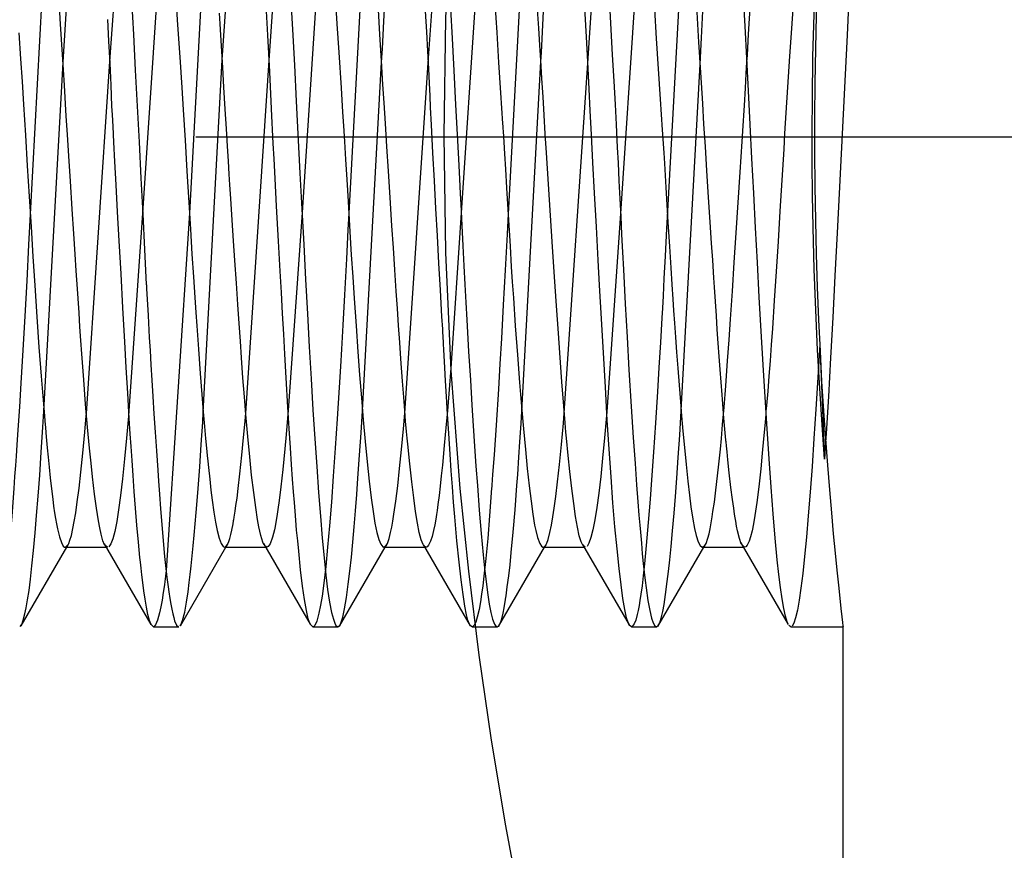
# Paper-space layout 'Blatt1' of a CAD drawing. Units: millimetres. Extents: x 0 to 300, y 0 to 424.
# Drawn here: x 161 to 166, y 295 to 299 of the extents above; entities that cross this region are included whole.
import ezdxf
from ezdxf.enums import TextEntityAlignment as Align

# ---------------------------------------------------------------- set-up
doc = ezdxf.new("R2010")
doc.units = ezdxf.units.MM
doc.linetypes.add('CENTER', pattern=[10, 6.25, -1.25, 1.25, -1.25])
doc.linetypes.add('HIDDEN', pattern=[10, 6.667, -3.333])
doc.layers.add('LAYER0', color=7, linetype='Continuous')
doc.styles.add('VISI1-courier new', font='txt')
doc.dimstyles.new('VisiStyle', dxfattribs={"dimtxt": 4, "dimasz": 0, "dimexe": 3, "dimexo": 0, "dimgap": 1.5, "dimtad": 1, "dimdsep": 46, "dimtxsty": 'VISI1-courier new', "dimsah": 1, "dimcen": 0, "dimclrt": 7, "dimadec": 3, "dimazin": 2, "dimtfac": 0.8, "dimtmove": 0, "dimatfit": 3, "dimfxl": 1, "dimtolj": 1, "dimtzin": 4, "dimarcsym": 0})

# ---------------------------------------------------------------- blocks, each defined once
blk = doc.blocks.new('Plotview 2')
at = {"layer": 'LAYER0', "color": 2, "linetype": 'HIDDEN'}
for p, q in [((160.8604, 299.275), (160.9785, 301.066)), ((161.66, 299.288), (161.7779, 301.0732)), ((160.791, 300.2722), (160.696, 298.5117)), ((161.096, 299.2788), (161.165, 300.2723)), ((161.378, 300.2874), (161.2602, 298.5167)), ((161.5912, 300.269), (161.4952, 298.5168)), ((161.8957, 299.2841), (161.9651, 300.2769)), ((162.1782, 300.2888), (162.0607, 298.5206)), ((162.3908, 300.273), (162.2954, 298.5171)), ((162.6949, 299.2729), (162.7646, 300.2703)), ((162.9777, 300.2838), (162.8605, 298.5183)), ((163.1907, 300.2744), (163.0954, 298.5139)), ((163.4957, 299.2699), (163.5646, 300.2686)), ((163.7782, 300.2899), (163.6603, 298.5158)), ((163.9912, 300.2761), (163.8957, 298.5271)), ((160.7649, 297.5219), (160.8604, 299.275)), ((160.978, 297.5108), (161.096, 299.2788)), ((161.5651, 297.5173), (161.66, 299.288)), ((161.7781, 297.5112), (161.8957, 299.2841)), ((162.3645, 297.5259), (162.4606, 299.2749)), ((162.5776, 297.5126), (162.6949, 299.2729)), ((163.1647, 297.5227), (163.2606, 299.2787)), ((163.3779, 297.5113), (163.4957, 299.2699)), ((163.9649, 297.5245), (164.0599, 299.2648)), ((162.0607, 298.5206), (161.9909, 297.525)), ((161.2602, 298.5167), (161.191, 297.5235)), ((161.4952, 298.5168), (161.3778, 296.7218)), ((162.8605, 298.5183), (162.8081, 297.7373)), ((163.6603, 298.5158), (163.5913, 297.5191)), ((164.6604, 297.8561), (164.685, 297.2806)), ((162.8081, 297.7373), (162.7908, 297.5242)), ((164.6904, 297.3663), (164.685, 297.2806)), ((160.8727, 296.8381), (160.8875, 296.8533)), ((160.8789, 296.8381), (160.8881, 296.854)), ((161.0718, 296.8461), (161.0688, 296.8509)), ((161.0834, 296.8381), (161.0718, 296.8461)), ((161.0769, 296.8381), (161.0834, 296.8381)), ((161.6758, 296.8388), (161.6855, 296.8496)), ((161.6789, 296.8381), (161.6877, 296.8533)), ((161.8836, 296.8381), (161.8692, 296.8519)), ((161.877, 296.8381), (161.8836, 296.8381)), ((162.4724, 296.8381), (162.4851, 296.849)), ((162.4789, 296.8381), (162.4872, 296.8524)), ((162.6838, 296.8381), (162.6727, 296.8453)), ((163.0481, 296.4403), (163.2789, 296.8381)), ((163.2724, 296.8381), (163.4834, 296.8381)), ((163.2757, 296.8388), (163.2847, 296.8479)), ((163.2789, 296.8381), (163.2863, 296.851)), ((163.469, 296.8517), (163.7033, 296.4477)), ((163.4834, 296.8381), (163.471, 296.8481)), ((163.8474, 296.4392), (164.0788, 296.8381)), ((164.0724, 296.8381), (164.0843, 296.8467)), ((164.0724, 296.8381), (164.2834, 296.8381)), ((164.0788, 296.8381), (164.0856, 296.8497)), ((164.2649, 296.8595), (164.5019, 296.4504)), ((164.2835, 296.8381), (164.2669, 296.8556)), ((163.0414, 296.4381), (163.0512, 296.4456)), ((163.7148, 296.4381), (163.7043, 296.4466)), ((163.841, 296.4381), (163.8501, 296.4445)), ((164.5152, 296.4381), (164.5053, 296.4456)), ((162.915, 296.4381), (163.0414, 296.4381)), ((163.7149, 296.4381), (163.841, 296.4381)), ((164.5152, 296.4381), (164.7804, 296.4381)), ((164.7779, 289.8956), (164.7779, 296.4387))]:
    blk.add_line(p, q, dxfattribs=at)
at = {"layer": 'LAYER0', "color": 100, "linetype": 'CENTER'}
blk.add_line((197.7779, 298.8981), (146.7779, 298.8981), dxfattribs=at)
at = {"layer": 'LAYER0', "color": 4, "linetype": 'Continuous'}
for p, q in [((160.6501, 296.4438), (160.8789, 296.8381)), ((160.8723, 296.8381), (161.0769, 296.8381)), ((161.0673, 296.8547), (161.3022, 296.4497)), ((161.4497, 296.443), (161.6789, 296.8381)), ((161.6723, 296.8381), (161.877, 296.8381)), ((161.8665, 296.8562), (162.1016, 296.4512)), ((162.2491, 296.4419), (162.4789, 296.8381)), ((162.4724, 296.8381), (162.6834, 296.8381)), ((162.6709, 296.8488), (162.9057, 296.444)), ((160.6457, 296.4405), (160.652, 296.4489)), ((161.3143, 296.4381), (161.3024, 296.4493)), ((161.4493, 296.443), (161.4529, 296.4485)), ((162.115, 296.4381), (162.1021, 296.4512)), ((162.2412, 296.4381), (162.2516, 296.4472)), ((162.9149, 296.4381), (162.9062, 296.4438)), ((161.3143, 296.4381), (161.4415, 296.4381)), ((162.1145, 296.4381), (162.2412, 296.4381))]:
    blk.add_line(p, q, dxfattribs=at)
at = {"layer": 'LAYER0', "color": 4, "linetype": 'Continuous', "flags": 128}
for points in [[(163.0841, 302.37), (162.9911, 301.8013), (162.915, 301.2388), (162.8558, 300.6859), (162.8098, 300.0912), (162.7821, 299.4974), (162.7727, 298.9072), (162.7815, 298.3188), (162.8084, 297.7269), (162.8536, 297.1341), (162.8962, 296.7177), (162.9484, 296.2954), (163.0104, 295.8685), (163.0819, 295.4387), (163.1614, 295.0162)], [(161.3024, 296.4493), (161.2944, 296.4696), (161.2864, 296.5003), (161.279, 296.5372), (161.2723, 296.5776), (161.2664, 296.6193), (161.2611, 296.6603), (161.2565, 296.6989), (161.2527, 296.7337), (161.2495, 296.7634), (161.247, 296.7872), (161.2395, 296.8636), (161.2318, 296.949), (161.2247, 297.0343), (161.2181, 297.1178), (161.2122, 297.198), (161.2069, 297.2737), (161.2022, 297.344), (161.1981, 297.4078), (161.1933, 297.4846), (161.1857, 297.6119), (161.1783, 297.7405), (161.1709, 297.8697), (161.1613, 298.0415), (161.1518, 298.2113), (161.1426, 298.3778), (161.1346, 298.5231), (161.1271, 298.6593), (161.1208, 298.7765), (161.1156, 298.8742), (161.1115, 298.9522), (161.1085, 299.0105), (161.1063, 299.0543), (161.1016, 299.1592), (161.0964, 299.2705), (161.0909, 299.381), (161.0853, 299.4906)], [(161.2046, 299.5906), (161.214, 299.4146), (161.2234, 299.2358), (161.2328, 299.0552), (161.2421, 298.8736), (161.2513, 298.6923), (161.2605, 298.512), (161.2696, 298.3338), (161.2787, 298.1587), (161.2788, 298.1586), (161.2788, 298.1584), (161.2788, 298.1582), (161.2788, 298.1576), (161.2789, 298.1562), (161.2791, 298.1517), (161.2799, 298.137), (161.2828, 298.0848), (161.2874, 298.0028), (161.2938, 297.8922), (161.2976, 297.8269), (161.3018, 297.7554), (161.3065, 297.678), (161.3116, 297.5953), (161.3171, 297.5079), (161.323, 297.4166), (161.3294, 297.3222), (161.3362, 297.2256), (161.3403, 297.1696), (161.345, 297.1045), (161.3505, 297.0316), (161.3568, 296.9526), (161.3638, 296.8696), (161.3708, 296.7923), (161.3769, 296.7319), (161.382, 296.6858), (161.3877, 296.6388), (161.3912, 296.6135), (161.3963, 296.5814), (161.4014, 296.5525), (161.4064, 296.5267), (161.4114, 296.5042), (161.4163, 296.4849), (161.4211, 296.469), (161.4307, 296.4469), (161.4401, 296.4382), (161.4415, 296.4381)], [(162.1021, 296.4512), (162.1017, 296.4522), (162.0924, 296.4792), (162.0829, 296.5202), (162.0734, 296.575), (162.0637, 296.6433), (162.0539, 296.7245), (162.0439, 296.8184), (162.0389, 296.8699), (162.0338, 296.9243), (162.0316, 296.9497), (162.0275, 296.9975), (162.0224, 297.0627), (162.0183, 297.1168), (162.0136, 297.1804), (162.0085, 297.254), (162.0028, 297.3384), (161.9967, 297.4344), (161.99, 297.5427), (161.9813, 297.6899), (161.9746, 297.8077), (161.9688, 297.9089), (161.963, 298.0124), (161.9571, 298.118), (161.9511, 298.2255), (161.9427, 298.3764), (161.933, 298.5525), (161.9255, 298.6907), (161.9201, 298.7897), (161.916, 298.8666), (161.9076, 299.0409), (161.8984, 299.2272), (161.8891, 299.4116), (161.8796, 299.5931)], [(162.0035, 299.6145), (162.0129, 299.439), (162.0223, 299.2606), (162.0317, 299.0802), (162.0505, 298.7175), (162.0599, 298.5371), (162.0692, 298.3587), (162.0786, 298.1832), (162.0879, 298.0117), (162.0972, 297.8449), (162.1065, 297.6839), (162.1158, 297.5294), (162.1251, 297.3825), (162.1344, 297.2437), (162.1437, 297.114), (162.1529, 296.994), (162.1621, 296.8844), (162.1714, 296.7857), (162.1806, 296.6985), (162.1895, 296.6261), (162.1991, 296.5628), (162.2092, 296.5103), (162.2181, 296.4762), (162.2254, 296.4562), (162.2311, 296.4457), (162.2366, 296.4398), (162.2381, 296.4389), (162.2385, 296.4388), (162.2386, 296.4387), (162.2386, 296.4387), (162.2399, 296.4383), (162.2412, 296.4381), (162.2412, 296.4381)], [(162.7683, 297.9147), (162.7672, 297.9333), (162.7633, 297.9983), (162.7556, 298.1305), (162.7479, 298.2653), (162.7404, 298.4021), (162.7329, 298.5405), (162.7256, 298.68), (162.7183, 298.8203), (162.7111, 298.9609), (162.7067, 299.0484), (162.7037, 299.1063), (162.7004, 299.1707), (162.6968, 299.2416), (162.6922, 299.3304), (162.6871, 299.4272), (162.6816, 299.5317)], [(160.6386, 299.4226), (160.6471, 299.2922), (160.6545, 299.1779), (160.6618, 299.0628), (160.6715, 298.9085), (160.681, 298.7542), (160.6905, 298.6007), (160.6999, 298.4489), (160.7091, 298.2995), (160.7183, 298.1536), (160.7285, 297.9951), (160.739, 297.843), (160.75, 297.6984), (160.7566, 297.617), (160.7635, 297.5388), (160.7671, 297.4991), (160.7693, 297.4725), (160.7722, 297.4382), (160.7762, 297.3929), (160.7812, 297.3377), (160.7856, 297.2908), (160.7906, 297.24), (160.7962, 297.1866), (160.8024, 297.1316), (160.8088, 297.0791), (160.8134, 297.0442), (160.8182, 297.0118), (160.8229, 296.9821), (160.8277, 296.9551), (160.8325, 296.9308), (160.8422, 296.8906), (160.8521, 296.8616), (160.862, 296.8441), (160.8681, 296.8391), (160.8727, 296.8381)], [(161.0688, 296.8509), (161.0607, 296.8703), (161.0518, 296.9037), (161.0456, 296.9355), (161.039, 296.9716), (161.029, 297.0343), (161.0192, 297.105), (161.0086, 297.1926), (161.0011, 297.2613), (160.9937, 297.3354), (160.9838, 297.4419), (160.9741, 297.557), (160.9645, 297.6798), (160.9598, 297.7439), (160.9551, 297.8096), (160.9504, 297.877), (160.9457, 297.9458), (160.941, 298.016), (160.9364, 298.0874), (160.9331, 298.1371), (160.9271, 298.2272), (160.9214, 298.3107), (160.9146, 298.4136), (160.9065, 298.5364), (160.8974, 298.6773), (160.8894, 298.8027), (160.8826, 298.9117), (160.8769, 299.004), (160.8674, 299.1601), (160.858, 299.3147), (160.8485, 299.4669), (160.839, 299.6158)], [(161.427, 299.5945), (161.4358, 299.4628), (161.4465, 299.3002), (161.4564, 299.1484), (161.4636, 299.0362), (161.4732, 298.8833), (161.4827, 298.7275), (161.4922, 298.5698), (161.5002, 298.4368), (161.508, 298.3108), (161.5153, 298.1962), (161.5221, 298.0928), (161.5271, 298.0179), (161.5318, 297.9499), (161.5403, 297.8328), (161.5495, 297.7108), (161.5577, 297.6062), (161.565, 297.5178), (161.5714, 297.4443), (161.5768, 297.3842), (161.5813, 297.3364), (161.5848, 297.2998), (161.5877, 297.271), (161.5908, 297.2394), (161.597, 297.18), (161.6033, 297.1249), (161.6096, 297.0744), (161.6179, 297.0152), (161.6263, 296.9642), (161.6348, 296.9216), (161.6445, 296.8837), (161.6543, 296.8571), (161.6642, 296.8419), (161.6717, 296.8381), (161.6725, 296.8381)], [(161.8692, 296.8519), (161.8639, 296.8639), (161.8538, 296.8974), (161.8445, 296.94), (161.8378, 296.9774), (161.8282, 297.0385), (161.8181, 297.1136), (161.8077, 297.2009), (161.7979, 297.2923), (161.7883, 297.3938), (161.7786, 297.5051), (161.7713, 297.5947), (161.7641, 297.6895), (161.7569, 297.7892), (161.751, 297.8736), (161.7448, 297.9618), (161.7382, 298.0587), (161.7311, 298.1644), (161.7235, 298.2791), (161.717, 298.3773), (161.7102, 298.4812), (161.703, 298.5907), (161.6986, 298.6598), (161.6952, 298.7129), (161.6912, 298.7774), (161.6865, 298.8535), (161.6812, 298.941), (161.6751, 299.0399), (161.6685, 299.1497), (161.6624, 299.2493), (161.6559, 299.3558), (161.6489, 299.4686), (161.6456, 299.5215)], [(162.2283, 299.5769), (162.2356, 299.468), (162.245, 299.3247), (162.2566, 299.1462), (162.2644, 299.0248), (162.2687, 298.9559), (162.2736, 298.8763), (162.2791, 298.7862), (162.2852, 298.6856), (162.2918, 298.5751), (162.301, 298.4238), (162.3081, 298.3081), (162.3153, 298.1962), (162.3224, 298.088), (162.3319, 297.95), (162.3413, 297.8197), (162.3501, 297.7041), (162.3592, 297.5896), (162.3685, 297.4777), (162.378, 297.3696), (162.3878, 297.2668), (162.3979, 297.171), (162.4079, 297.0856), (162.4173, 297.0173), (162.4268, 296.9596), (162.4365, 296.9128), (162.4463, 296.8771), (162.4562, 296.8529), (162.4663, 296.8402), (162.4701, 296.8384), (162.472, 296.8381), (162.4722, 296.8381), (162.4724, 296.8381)], [(162.6727, 296.8453), (162.6687, 296.852), (162.6591, 296.8761), (162.6496, 296.9119), (162.6402, 296.9592), (162.6308, 297.0178), (162.6216, 297.0872), (162.6121, 297.1669), (162.6021, 297.2565), (162.5917, 297.3556), (162.5887, 297.3856), (162.5856, 297.4198), (162.5811, 297.4715), (162.5766, 297.5255), (162.5714, 297.5924), (162.5653, 297.6731), (162.5572, 297.7841), (162.5514, 297.8674), (162.5455, 297.9521), (162.5397, 298.0377), (162.5339, 298.1241), (162.5266, 298.2328), (162.5194, 298.3419), (162.5121, 298.4532), (162.5028, 298.595), (162.4943, 298.7284), (162.4865, 298.8524), (162.4794, 298.9666), (162.473, 299.0706), (162.4673, 299.1641), (162.4602, 299.2828), (162.4521, 299.4151), (162.4443, 299.5386)], [(162.9062, 296.4438), (162.8999, 296.4552), (162.8939, 296.4719), (162.8871, 296.4985), (162.8784, 296.5428), (162.8693, 296.6011), (162.8596, 296.6745), (162.8495, 296.7639), (162.8388, 296.8701), (162.828, 296.9907), (162.8219, 297.0648), (162.816, 297.1421), (162.8102, 297.2223), (162.8046, 297.3053), (162.7979, 297.4091), (162.7919, 297.5076), (162.7866, 297.5963), (162.7821, 297.674), (162.7784, 297.7396), (162.7732, 297.8322), (162.7717, 297.8582), (162.7713, 297.8659), (162.771, 297.8702), (162.771, 297.8703), (162.771, 297.8705), (162.771, 297.871), (162.7709, 297.873), (162.7706, 297.877), (162.7701, 297.885), (162.7691, 297.901), (162.7683, 297.9147)]]:
    blk.add_lwpolyline(points, dxfattribs=at)
at = {"layer": 'LAYER0', "color": 2, "linetype": 'HIDDEN', "flags": 128}
for points in [[(164.9426, 301.3879), (164.9326, 301.3336), (164.9226, 301.2646), (164.9127, 301.1814), (164.9027, 301.0846), (164.8927, 300.9746), (164.8827, 300.8519), (164.8727, 300.717), (164.8617, 300.5552), (164.8508, 300.3808), (164.8398, 300.1952), (164.8288, 300), (164.8178, 299.7968), (164.8078, 299.6064), (164.7979, 299.4119), (164.7879, 299.2143), (164.7779, 299.0149), (164.7679, 298.8147), (164.7579, 298.6151), (164.748, 298.4172), (164.737, 298.2027), (164.726, 297.9932), (164.715, 297.7902), (164.704, 297.5953), (164.6931, 297.41), (164.6904, 297.3663)], [(162.4606, 299.2749), (162.4641, 299.3418), (162.4715, 299.481), (162.479, 299.6223), (162.4868, 299.7648), (162.4947, 299.9078), (162.5028, 300.0505), (162.5111, 300.1919), (162.5196, 300.3309), (162.5265, 300.4393), (162.5334, 300.5429), (162.5404, 300.6415), (162.5474, 300.7348), (162.5567, 300.8504), (162.5661, 300.9554), (162.5755, 301.0492), (162.585, 301.1313), (162.5946, 301.2012), (162.6041, 301.2587), (162.6137, 301.3033), (162.6234, 301.3348), (162.6331, 301.3531)], [(163.2606, 299.2787), (163.2629, 299.3233), (163.2718, 299.4972), (163.2798, 299.6521), (163.2871, 299.7882), (163.2936, 299.9059), (163.2993, 300.006), (163.3042, 300.0893), (163.3083, 300.1564), (163.3143, 300.2516), (163.3201, 300.3409), (163.3256, 300.4242), (163.331, 300.5018), (163.336, 300.5738), (163.3409, 300.6405), (163.3499, 300.7587), (163.3579, 300.8581), (163.365, 300.9407), (163.3712, 301.0076), (163.3777, 301.0705), (163.3844, 301.129), (163.3914, 301.1824), (163.4011, 301.2444), (163.4113, 301.2946), (163.4219, 301.3313), (163.4346, 301.3546), (163.4414, 301.3581), (163.4414, 301.3581)], [(163.7043, 296.4466), (163.6999, 296.4553), (163.6906, 296.4842), (163.6816, 296.526), (163.6725, 296.5803), (163.663, 296.6488), (163.6531, 296.732), (163.6428, 296.83), (163.6324, 296.9409), (163.6223, 297.0616), (163.6125, 297.1917), (163.603, 297.3302), (163.5938, 297.476), (163.584, 297.643), (163.5741, 297.8149), (163.5644, 297.9864), (163.555, 298.1558), (163.548, 298.2805), (163.5388, 298.4475), (163.5295, 298.6169), (163.5213, 298.7714), (163.514, 298.9104), (163.5076, 299.0332), (163.5021, 299.1397), (163.4953, 299.277), (163.4889, 299.4026), (163.4831, 299.5179), (163.4776, 299.6228), (163.4726, 299.7175), (163.468, 299.8021), (163.4639, 299.877), (163.4586, 299.9716), (163.4543, 300.0451), (163.4514, 300.0918), (163.4474, 300.1575), (163.4421, 300.2409), (163.4356, 300.3406), (163.4277, 300.4557), (163.4203, 300.5597), (163.4158, 300.6211), (163.4122, 300.6694), (163.4077, 300.7303), (163.404, 300.7864), (163.3989, 300.8564), (163.3936, 300.9224), (163.3881, 300.9841), (163.3824, 301.0415), (163.3725, 301.1271), (163.362, 301.1998), (163.3514, 301.2592), (163.3411, 301.3048), (163.3311, 301.3366), (163.3214, 301.3542), (163.3144, 301.3581)], [(163.4541, 301.3448), (163.4594, 301.3316), (163.4684, 301.2984), (163.4774, 301.2521), (163.4843, 301.2089), (163.4902, 301.1658), (163.4953, 301.1251), (163.5014, 301.0734), (163.5056, 301.0374), (163.5108, 300.9913), (163.5159, 300.9423), (163.5209, 300.8906), (163.5257, 300.8361), (163.5303, 300.7791), (163.5349, 300.7195), (163.5438, 300.5924), (163.5529, 300.4561), (163.562, 300.3113), (163.5712, 300.1588), (163.5805, 299.9994), (163.5899, 299.834), (163.5957, 299.7309), (163.6025, 299.61), (163.6103, 299.4708), (163.619, 299.3131), (163.6264, 299.1794), (163.6327, 299.0624), (163.6381, 298.9628), (163.6442, 298.8464), (163.648, 298.7698), (163.6523, 298.6793), (163.6567, 298.5891), (163.6611, 298.4994), (163.6656, 298.4102), (163.6701, 298.3216), (163.6746, 298.2338), (163.6838, 298.0611), (163.6932, 297.893), (163.7027, 297.7303), (163.7141, 297.5461), (163.7243, 297.3898), (163.7333, 297.2593), (163.741, 297.1523), (163.7476, 297.0664), (163.7529, 296.9995), (163.757, 296.9493), (163.7599, 296.9145), (163.7648, 296.858), (163.7696, 296.8055), (163.7744, 296.7569), (163.7792, 296.7122), (163.7839, 296.6712), (163.7887, 296.6339), (163.798, 296.57), (163.8072, 296.5198), (163.8163, 296.4824), (163.8246, 296.4581), (163.8333, 296.4426), (163.841, 296.4381)], [(164.5028, 296.4498), (164.4968, 296.4636), (164.4884, 296.492), (164.4801, 296.5303), (164.4719, 296.5782), (164.4637, 296.6352), (164.4556, 296.7008), (164.4476, 296.7745), (164.437, 296.8845), (164.4266, 297.0067), (164.4163, 297.1398), (164.4061, 297.2825), (164.3961, 297.4335), (164.3862, 297.5915), (164.3764, 297.7552), (164.3667, 297.9234), (164.3572, 298.0948), (164.3478, 298.2684), (164.3386, 298.4429), (164.3295, 298.6173), (164.3205, 298.7908), (164.3116, 298.9623), (164.3029, 299.131), (164.2943, 299.2962), (164.2859, 299.4571), (164.2775, 299.6132), (164.2677, 299.7934), (164.2581, 299.9649), (164.2487, 300.1272), (164.2394, 300.2797), (164.2304, 300.4221), (164.2215, 300.5539), (164.2128, 300.6751), (164.2043, 300.7856), (164.196, 300.8855), (164.1879, 300.9748), (164.1813, 301.0413), (164.1749, 301.1008), (164.167, 301.1647), (164.1614, 301.2041), (164.1554, 301.2411), (164.149, 301.2748), (164.1411, 301.3081), (164.1314, 301.3377), (164.1249, 301.3501), (164.12, 301.3558), (164.1166, 301.3577), (164.1147, 301.3581), (164.1146, 301.3581)], [(164.685, 297.2806), (164.6725, 297.4531), (164.6609, 297.636), (164.6503, 297.8294), (164.641, 298.03), (164.6335, 298.2353), (164.6278, 298.4453), (164.6249, 298.6069), (164.6232, 298.7684), (164.6228, 298.9299), (164.6237, 299.0912), (164.6268, 299.3041), (164.6321, 299.5147), (164.6393, 299.7231), (164.6481, 299.9243), (164.6584, 300.1175), (164.6698, 300.3026), (164.6791, 300.4365), (164.6886, 300.5629), (164.6983, 300.6819), (164.708, 300.7935), (164.7208, 300.9303), (164.7331, 301.053), (164.7445, 301.1616), (164.7546, 301.2537), (164.763, 301.3291), (164.7666, 301.3602)], [(164.7779, 301.3581), (164.7775, 301.3548), (164.7758, 301.3399), (164.7727, 301.3128), (164.7683, 301.2737), (164.7626, 301.2226), (164.7558, 301.1603), (164.7481, 301.0868), (164.7395, 301.0022), (164.7303, 300.9074), (164.7207, 300.8029), (164.7107, 300.6888), (164.7006, 300.5654), (164.6906, 300.4343), (164.681, 300.2958), (164.6719, 300.1498), (164.6634, 299.9971), (164.6557, 299.8399), (164.6491, 299.6781), (164.6436, 299.5117), (164.6394, 299.3419), (164.6364, 299.1708), (164.6349, 298.9985), (164.6348, 298.8249), (164.6361, 298.6516), (164.6388, 298.4804), (164.6428, 298.3113), (164.6482, 298.1443), (164.6546, 297.9813), (164.6621, 297.8233), (164.6704, 297.6703), (164.6795, 297.5228), (164.6891, 297.3832), (164.699, 297.2513), (164.709, 297.127), (164.7191, 297.0109), (164.7288, 296.9047), (164.7381, 296.8086), (164.7468, 296.7227), (164.7547, 296.6469), (164.7616, 296.5826), (164.7674, 296.53), (164.772, 296.489), (164.7754, 296.4599), (164.7773, 296.443), (164.7779, 296.4381)], [(164.0599, 299.2648), (164.0666, 299.3982), (164.075, 299.5657), (164.0803, 299.6677), (164.0852, 299.7538), (164.0917, 299.8651), (164.0982, 299.9742), (164.1079, 300.1344), (164.1174, 300.288), (164.1269, 300.4339), (164.1317, 300.5038), (164.1364, 300.5715), (164.141, 300.637), (164.1457, 300.7), (164.153, 300.7954), (164.161, 300.8911), (164.1674, 300.9617), (164.1733, 301.0227), (164.1788, 301.075), (164.1839, 301.1194), (164.1885, 301.1569), (164.1927, 301.1882), (164.1965, 301.2141), (164.202, 301.2484), (164.2063, 301.2714), (164.2092, 301.2856), (164.2108, 301.2926)], [(162.8858, 300.9459), (162.8882, 300.9412), (162.8966, 300.9185), (162.9064, 300.8799), (162.9117, 300.8539), (162.917, 300.8246), (162.9226, 300.7909), (162.9323, 300.7241), (162.9425, 300.6434), (162.9526, 300.555), (162.9621, 300.4608), (162.9717, 300.3561), (162.9813, 300.2411), (162.9888, 300.1443), (162.9986, 300.0107), (163.0072, 299.8886), (163.0146, 299.781), (163.0224, 299.6634), (163.0285, 299.5719), (163.0383, 299.4242), (163.0481, 299.2735), (163.058, 299.1207), (163.068, 298.9666), (163.069, 298.9521), (163.0695, 298.9449), (163.0695, 298.9444), (163.0695, 298.9442), (163.0695, 298.9441), (163.0695, 298.944), (163.0695, 298.9439), (163.0696, 298.943), (163.0697, 298.9414), (163.0704, 298.9289), (163.0737, 298.8739), (163.0773, 298.8149), (163.0819, 298.7383), (163.0875, 298.6442), (163.0957, 298.5089), (163.1055, 298.3505), (163.1119, 298.2478), (163.1169, 298.1711), (163.1222, 298.0911), (163.1318, 297.9513), (163.1424, 297.8054), (163.1532, 297.6658), (163.1631, 297.5456), (163.1728, 297.433), (163.1824, 297.3286), (163.1919, 297.2331), (163.2013, 297.1469), (163.2107, 297.0705), (163.2199, 297.0044), (163.229, 296.949), (163.2346, 296.9219), (163.2435, 296.8874), (163.2547, 296.8569), (163.263, 296.8435), (163.2694, 296.8387), (163.2719, 296.8381)], [(163.471, 296.8481), (163.463, 296.865), (163.4534, 296.8961), (163.444, 296.9388), (163.4346, 296.9928), (163.4252, 297.0578), (163.4159, 297.1335), (163.4062, 297.2195), (163.3977, 297.2992), (163.3889, 297.3855), (163.3859, 297.4167), (163.3819, 297.4626), (163.375, 297.5466), (163.3656, 297.6688), (163.355, 297.8153), (163.3482, 297.9135), (163.3388, 298.0512), (163.3291, 298.1961), (163.319, 298.3478), (163.3086, 298.5054), (163.2984, 298.663), (163.2884, 298.8206), (163.2826, 298.9148), (163.2768, 299.0085), (163.2712, 299.1015), (163.2656, 299.1937), (163.2601, 299.2848), (163.2554, 299.3617), (163.2501, 299.4471), (163.2441, 299.5406), (163.2375, 299.6416), (163.2303, 299.7492), (163.2224, 299.8625), (163.2139, 299.9803), (163.2047, 300.1012), (163.1949, 300.2233), (163.1871, 300.3156), (163.1798, 300.3986), (163.1725, 300.4767), (163.1628, 300.5728), (163.1533, 300.6592), (163.1439, 300.7353), (163.1361, 300.7911), (163.1283, 300.8392), (163.1271, 300.8458), (163.1253, 300.8551), (163.1206, 300.8769), (163.1112, 300.9124), (163.0997, 300.9421), (163.0915, 300.9541), (163.0842, 300.9581), (163.0834, 300.9581)], [(163.6866, 300.9435), (163.6869, 300.9428), (163.6946, 300.9237), (163.7025, 300.896), (163.7107, 300.8592), (163.7172, 300.8238), (163.7228, 300.7892), (163.728, 300.7546), (163.7338, 300.713), (163.7402, 300.6633), (163.7471, 300.6047), (163.7546, 300.5362), (163.7613, 300.4701), (163.768, 300.399), (163.775, 300.3194), (163.7823, 300.2305), (163.7925, 300.097), (163.8021, 299.9623), (163.8114, 299.8272), (163.8208, 299.6869), (163.8304, 299.5422), (163.84, 299.3938), (163.8498, 299.2427), (163.8596, 299.0896), (163.8696, 298.9355), (163.8772, 298.8197), (163.8804, 298.7665), (163.8876, 298.646), (163.8981, 298.4713), (163.9056, 298.349), (163.9123, 298.2418), (163.9177, 298.1582), (163.9226, 298.0853), (163.9265, 298.0279), (163.931, 297.9639), (163.936, 297.8938), (163.9415, 297.818), (163.9477, 297.7374), (163.9543, 297.6526), (163.9612, 297.5683), (163.9671, 297.4978), (163.9737, 297.4208), (163.9811, 297.3391), (163.9893, 297.2546), (163.9981, 297.1702), (164.0063, 297.0996), (164.0141, 297.0409), (164.0236, 296.979), (164.0323, 296.9328), (164.0408, 296.8967), (164.0507, 296.8658), (164.0606, 296.8463), (164.0705, 296.8383), (164.0724, 296.8381)], [(164.2669, 296.8556), (164.2668, 296.8559), (164.2574, 296.8823), (164.2481, 296.9204), (164.2435, 296.9438), (164.2389, 296.97), (164.2364, 296.9857), (164.2333, 297.005), (164.2286, 297.0353), (164.2225, 297.0786), (164.2149, 297.1378), (164.2063, 297.2124), (164.1993, 297.2777), (164.1953, 297.3173), (164.1923, 297.3475), (164.1904, 297.3674), (164.1899, 297.3733), (164.1897, 297.3755), (164.1896, 297.3761), (164.1896, 297.3763), (164.1896, 297.3764), (164.1896, 297.3765), (164.1896, 297.3765), (164.1797, 297.4865), (164.17, 297.6048), (164.1605, 297.7305), (164.1557, 297.7959), (164.151, 297.8629), (164.1464, 297.9315), (164.1417, 298.0014), (164.1371, 298.0726), (164.1326, 298.1451), (164.1295, 298.1914), (164.1235, 298.2812), (164.1179, 298.3659), (164.1109, 298.4712), (164.1026, 298.5975), (164.0941, 298.7293), (164.0863, 298.8519), (164.0793, 298.9646), (164.0731, 299.0672), (164.0637, 299.2228), (164.0543, 299.3764), (164.0448, 299.5273), (164.0353, 299.6746), (164.0257, 299.8174), (164.0161, 299.9548), (164.0065, 300.0861), (163.9968, 300.2106), (163.9871, 300.3275), (163.9774, 300.4361), (163.9676, 300.5358), (163.9578, 300.626), (163.9481, 300.7051), (163.9384, 300.7742), (163.9288, 300.8328), (163.9191, 300.8807), (163.9094, 300.9173), (163.8998, 300.9424), (163.8901, 300.9558), (163.8842, 300.9581)], [(164.2951, 299.2757), (164.2973, 299.3109), (164.3037, 299.4165), (164.3086, 299.4952), (164.3132, 299.5689), (164.3177, 299.6377), (164.3208, 299.6848), (164.3226, 299.7125), (164.3271, 299.7776), (164.3336, 299.8698), (164.3391, 299.9451), (164.3455, 300.0303), (164.3527, 300.1243), (164.363, 300.2499), (164.3684, 300.3146), (164.3747, 300.3864), (164.3817, 300.4638), (164.3895, 300.5447), (164.3981, 300.6268), (164.4058, 300.6937), (164.4129, 300.7476), (164.4224, 300.8104), (164.4321, 300.8624), (164.4419, 300.9033)], [(164.6549, 300.9033), (164.6496, 300.881), (164.6437, 300.8524), (164.6373, 300.8166), (164.6302, 300.7724), (164.62, 300.6987), (164.6087, 300.6056), (164.5965, 300.4907), (164.5866, 300.3869), (164.5768, 300.2745), (164.5672, 300.1542), (164.5624, 300.0912), (164.5578, 300.0266), (164.5531, 299.9603), (164.5485, 299.8925), (164.5439, 299.8232), (164.5394, 299.7526), (164.5355, 299.6937), (164.5293, 299.6007), (164.5238, 299.5188), (164.5172, 299.4206), (164.5096, 299.3056), (164.4995, 299.1503), (164.4911, 299.0202), (164.4846, 298.9163), (164.4798, 298.8392), (164.4702, 298.6827), (164.4607, 298.5275), (164.4512, 298.3744), (164.4418, 298.2244), (164.4324, 298.0782), (164.423, 297.9368), (164.4174, 297.8548), (164.4115, 297.7749), (164.4056, 297.6973), (164.3995, 297.6223), (164.3932, 297.5498), (164.3907, 297.5214)], [(162.7942, 299.7577), (162.8008, 299.6405), (162.8126, 299.4268), (162.8231, 299.2329), (162.8322, 299.0611), (162.8401, 298.9127), (162.8466, 298.7886), (162.8518, 298.6889), (162.8557, 298.6136), (162.8583, 298.5627), (162.8637, 298.4553), (162.8689, 298.352), (162.874, 298.2529), (162.879, 298.158), (162.8838, 298.0674), (162.8885, 297.981), (162.8975, 297.8212), (162.906, 297.6781), (162.9139, 297.5513), (162.9207, 297.4477), (162.9275, 297.3457), (162.9344, 297.2458), (162.9414, 297.1487), (162.9509, 297.0243), (162.9604, 296.9075), (162.9701, 296.7997), (162.9768, 296.7332), (162.9847, 296.665), (162.9937, 296.5983), (163.0012, 296.5519), (163.0093, 296.5105), (163.0181, 296.4764), (163.0276, 296.4519), (163.0348, 296.4413), (163.0414, 296.4381)], [(164.0843, 296.8467), (164.0899, 296.8571), (164.0992, 296.8838), (164.1047, 296.9052), (164.11, 296.9307), (164.1153, 296.9601), (164.1186, 296.9807), (164.1203, 296.9909), (164.1246, 297.0183), (164.1315, 297.0652), (164.1374, 297.11), (164.1445, 297.1679), (164.1526, 297.2411), (164.1618, 297.3305), (164.1669, 297.3852), (164.173, 297.4553), (164.1803, 297.5425), (164.1886, 297.6487), (164.1979, 297.7756), (164.2053, 297.8811), (164.2124, 297.9835), (164.2218, 298.1244), (164.2313, 298.2697), (164.241, 298.4185), (164.2507, 298.57), (164.2606, 298.7234), (164.2705, 298.8777), (164.2755, 298.955), (164.2805, 299.0322), (164.2821, 299.0577), (164.2873, 299.1449), (164.2917, 299.2182), (164.2951, 299.2757)], [(163.8957, 298.5271), (163.8913, 298.4401), (163.8843, 298.3011), (163.8785, 298.1884), (163.874, 298.1013), (163.8707, 298.0392), (163.8681, 297.9915), (163.8606, 297.8665), (163.8529, 297.7409), (163.8453, 297.6191), (163.8354, 297.4631), (163.8256, 297.3155), (163.8159, 297.177), (163.8088, 297.0796), (163.7997, 296.9628), (163.7898, 296.8477), (163.7808, 296.7546), (163.7742, 296.6938), (163.7682, 296.6439), (163.7627, 296.6032), (163.7578, 296.5706), (163.7534, 296.5449), (163.7488, 296.5206), (163.7442, 296.5001), (163.7365, 296.4725), (163.729, 296.4529), (163.7191, 296.4395)], [(160.696, 298.5117), (160.6879, 298.357), (160.6783, 298.1762), (160.6685, 297.9996), (160.6587, 297.8282), (160.6488, 297.663), (160.6413, 297.5437), (160.6338, 297.4288), (160.6285, 297.3522), (160.6247, 297.2964), (160.6215, 297.2489), (160.6176, 297.194), (160.6132, 297.1325), (160.6082, 297.0652), (160.6026, 296.9934), (160.5964, 296.9183), (160.5906, 296.8527), (160.5845, 296.7869), (160.5779, 296.7226), (160.5717, 296.6684), (160.5664, 296.6262), (160.5619, 296.5943), (160.5582, 296.5708), (160.5518, 296.5364), (160.5411, 296.4909), (160.5312, 296.4594), (160.5221, 296.4419)], [(162.2954, 298.5171), (162.2911, 298.4338), (162.2837, 298.2877), (162.2743, 298.1062), (162.266, 297.9535), (162.2592, 297.8342), (162.2539, 297.7466), (162.247, 297.641), (162.2368, 297.484), (162.227, 297.3352), (162.2176, 297.1954), (162.2083, 297.0654), (162.1989, 296.9459), (162.1895, 296.8378), (162.1799, 296.7416), (162.1704, 296.6578), (162.1615, 296.5926), (162.154, 296.5473), (162.1458, 296.5071), (162.1343, 296.466), (162.1246, 296.4456), (162.1198, 296.4402), (162.1169, 296.4386)], [(163.0954, 298.5139), (163.0902, 298.4119), (163.0808, 298.23), (163.0716, 298.0562), (163.0622, 297.8873), (163.0548, 297.7596), (163.047, 297.632), (163.0354, 297.4518), (163.0251, 297.3023), (163.0181, 297.2038), (163.0141, 297.1505), (163.0136, 297.1437), (163.0135, 297.1413), (163.0134, 297.1403), (163.0134, 297.1401), (163.0134, 297.1401), (163.0134, 297.14), (163.0133, 297.1392), (163.0131, 297.1361), (163.0097, 297.0879), (163.0029, 296.9958), (162.9936, 296.8828), (162.9842, 296.7814), (162.9746, 296.6923), (162.9688, 296.6449), (162.9629, 296.6022), (162.957, 296.5643), (162.9497, 296.5246), (162.9411, 296.4875), (162.9332, 296.4622), (162.9259, 296.4468), (162.9192, 296.4394)], [(164.6604, 297.8561), (164.6507, 297.6903), (164.6411, 297.5327), (164.6315, 297.3839), (164.622, 297.2446), (164.6126, 297.1153), (164.6032, 296.9965), (164.5939, 296.8886), (164.5847, 296.792), (164.5756, 296.7068), (164.5666, 296.6333), (164.5576, 296.5716), (164.5487, 296.5217), (164.5398, 296.4835), (164.5311, 296.457), (164.5224, 296.442)], [(160.652, 296.4489), (160.653, 296.4508), (160.6609, 296.4709), (160.6694, 296.5029), (160.6759, 296.5342), (160.6826, 296.5732), (160.6896, 296.6208), (160.6969, 296.6776), (160.7045, 296.7444), (160.7124, 296.8218), (160.7205, 296.9105), (160.7279, 296.9977), (160.7356, 297.0941), (160.7434, 297.2002), (160.7515, 297.3159), (160.7598, 297.4414), (160.7649, 297.5219)], [(160.8875, 296.8533), (160.8895, 296.8576), (160.8953, 296.8731), (160.9022, 296.897), (160.9102, 296.9319), (160.9169, 296.9672), (160.9243, 297.0117), (160.9322, 297.0669), (160.9408, 297.1342), (160.95, 297.2149), (160.9599, 297.3103), (160.9698, 297.4157), (160.977, 297.4985), (160.978, 297.5108)], [(161.191, 297.5235), (161.1888, 297.4973), (161.1792, 297.387), (161.1693, 297.2816), (161.1591, 297.1827), (161.1493, 297.0976), (161.1398, 297.0268), (161.1302, 296.9668), (161.1205, 296.918), (161.1106, 296.8806), (161.1005, 296.8548), (161.0904, 296.8408)], [(161.4529, 296.4485), (161.4613, 296.4696), (161.4719, 296.5118), (161.4809, 296.5619), (161.4885, 296.6135), (161.4946, 296.6612), (161.4993, 296.701), (161.5024, 296.7297), (161.5041, 296.7454), (161.5093, 296.7943), (161.5144, 296.8457), (161.5194, 296.8994), (161.5244, 296.9551), (161.5292, 297.0127), (161.534, 297.072), (161.5387, 297.1326), (161.5467, 297.2417), (161.5544, 297.3536), (161.5619, 297.4674), (161.5651, 297.5173)], [(161.6855, 296.8496), (161.6914, 296.8624), (161.6979, 296.8821), (161.7032, 296.9023), (161.708, 296.9238), (161.7143, 296.956), (161.717, 296.9714), (161.7171, 296.9723), (161.7172, 296.9728), (161.7172, 296.9729), (161.7173, 296.9731), (161.7174, 296.9736), (161.7176, 296.9753), (161.7201, 296.9899), (161.7247, 297.0186), (161.729, 297.0471), (161.7342, 297.0846), (161.7403, 297.1325), (161.7489, 297.2064), (161.7589, 297.301), (161.7674, 297.3896), (161.7732, 297.4541), (161.7781, 297.5112)], [(161.9909, 297.525), (161.9877, 297.4869), (161.9805, 297.4051), (161.974, 297.3334), (161.9639, 297.2293), (161.9544, 297.1417), (161.9459, 297.0724), (161.9398, 297.0282), (161.9343, 296.9926), (161.9295, 296.9643), (161.9254, 296.9422), (161.9219, 296.9253), (161.9128, 296.8889), (161.9003, 296.8548), (161.8913, 296.8416), (161.8857, 296.8384)], [(162.2516, 296.4472), (162.2535, 296.4509), (162.2595, 296.4661), (162.2655, 296.487), (162.2746, 296.5295), (162.2839, 296.585), (162.2933, 296.6531), (162.301, 296.7182), (162.3085, 296.7886), (162.3157, 296.8632), (162.3226, 296.9411), (162.3292, 297.0212), (162.3356, 297.1029), (162.3417, 297.1852), (162.3498, 297.3002), (162.3573, 297.4133), (162.3643, 297.5229), (162.3645, 297.5259)], [(162.4851, 296.849), (162.4892, 296.8572), (162.4978, 296.8817), (162.5056, 296.9125), (162.5111, 296.9392), (162.5167, 296.9699), (162.5223, 297.0044), (162.5317, 297.0705), (162.5413, 297.1468), (162.5509, 297.233), (162.5607, 297.3285), (162.5705, 297.4328), (162.5776, 297.5126)], [(162.7908, 297.5242), (162.7851, 297.4574), (162.7753, 297.3497), (162.7658, 297.251), (162.7601, 297.1962), (162.7545, 297.1451), (162.749, 297.0975), (162.7435, 297.0537), (162.7393, 297.0229), (162.7364, 297.0034), (162.7324, 296.979), (162.7272, 296.951), (162.7211, 296.9215), (162.7138, 296.8926), (162.706, 296.8685), (162.6964, 296.8482), (162.6891, 296.8401), (162.6844, 296.8382), (162.6838, 296.8381)], [(163.0512, 296.4456), (163.0557, 296.4544), (163.0639, 296.4788), (163.0705, 296.507), (163.0758, 296.5341), (163.0809, 296.5647), (163.0822, 296.5732), (163.0825, 296.5755), (163.0826, 296.5762), (163.0826, 296.5764), (163.0827, 296.5765), (163.0841, 296.5855), (163.0855, 296.5947), (163.0878, 296.6098), (163.0918, 296.6384), (163.099, 296.6947), (163.1054, 296.7506), (163.1117, 296.8115), (163.1213, 296.9131), (163.1308, 297.0255), (163.1403, 297.1481), (163.1443, 297.2038), (163.1502, 297.2905), (163.1552, 297.3672), (163.161, 297.4604), (163.1647, 297.5227)], [(163.2847, 296.8479), (163.2898, 296.8579), (163.2968, 296.8772), (163.3059, 296.9129), (163.3132, 296.9499), (163.3202, 296.9906), (163.3269, 297.0344), (163.335, 297.0924), (163.3443, 297.1675), (163.3539, 297.2532), (163.364, 297.3547), (163.3738, 297.4624), (163.3779, 297.5113)], [(163.5913, 297.5191), (163.5897, 297.5002), (163.58, 297.3885), (163.5703, 297.2858), (163.5606, 297.1928), (163.5508, 297.1098), (163.541, 297.0374), (163.5313, 296.9758), (163.5215, 296.9254), (163.5117, 296.8863), (163.5019, 296.8587), (163.492, 296.8427)], [(163.8501, 296.4445), (163.8569, 296.4577), (163.8644, 296.4815), (163.8723, 296.5159), (163.8787, 296.5509), (163.8863, 296.5999), (163.8952, 296.6663), (163.9011, 296.7162), (163.9075, 296.7745), (163.9143, 296.8422), (163.9216, 296.9202), (163.9294, 297.0093), (163.9361, 297.0931), (163.943, 297.186), (163.9501, 297.2884), (163.9573, 297.4007), (163.9648, 297.5241), (163.9649, 297.5245)], [(164.3907, 297.5214), (164.3893, 297.5044), (164.3844, 297.4484), (164.3786, 297.3832), (164.3719, 297.3106), (164.3643, 297.2328), (164.3546, 297.142), (164.3448, 297.0634), (164.3351, 296.997), (164.3278, 296.9551), (164.3206, 296.9198), (164.3133, 296.8911), (164.3061, 296.8688), (164.297, 296.8493), (164.2895, 296.8404), (164.2836, 296.8381), (164.2835, 296.8381)], [(161.3778, 296.7218), (161.3745, 296.6927), (161.3714, 296.666), (161.3693, 296.6493), (161.3638, 296.6113), (161.3576, 296.5723), (161.3514, 296.5381), (161.3453, 296.5089), (161.3353, 296.4713), (161.3255, 296.4477), (161.3158, 296.4383)]]:
    blk.add_lwpolyline(points, dxfattribs=at)
blk = doc.blocks.new('ArrowheadClosed')
at = {"color": 0}
blk.add_solid([(0, 0), (-1, 0.1763), (-1, -0.1763)], dxfattribs=at)
blk = doc.blocks.new('*D29')
at = {"layer": 'LAYER0', "color": 56, "linetype": 'Continuous'}
blk.add_line((256.8619, 360.7321), (232.5423, 395.4641), dxfattribs=at)
at = {"layer": 'LAYER0', "color": 56, "linetype": 'Continuous', "xscale": 4.05091558544122, "yscale": 4.05091558544122, "zscale": 4.05091558544122, "rotation": 125}
blk.add_blockref('ArrowheadClosed', (232.5423, 395.4641), dxfattribs=at)
at = {"layer": 'LAYER0', "color": 56, "linetype": 'Continuous', "extrusion": (0, 0, -1), "xscale": 4.05091558544122, "yscale": 4.05091558544122, "zscale": 4.05091558544122, "rotation": 234.9999999999999}
blk.add_blockref('ArrowheadClosed', (-256.8619, 360.7321), dxfattribs=at)
at = {"layer": 'LAYER0', "color": 230, "linetype": 'Continuous', "style": 'VISI1-courier new', "width": 0.931767}
for s, p, p2 in [('%%c', (242.4314, 385.077), (245.638, 380.4974)), ('%%uE', (247.2768, 378.157), (250.4835, 373.5774))]:
    blk.add_text(s, height=5.71429, rotation=305, dxfattribs=at).set_placement(p, p2, align=Align.FIT)

psp = doc.layouts.new('Blatt1')

# ---------------------------------------------------------------- block references
at = {"layer": 'LAYER0', "color": 4, "linetype": 'Continuous'}
psp.add_blockref('Plotview 2', (0, 0), dxfattribs=at)

# ---------------------------------------------------------------- dimensions: what is measured, and where the dimension line sits
at = {"layer": 'LAYER0', "color": 56, "linetype": 'Continuous'}
dim = psp.add_diameter_dim_2p(p1=(232.5423, 395.4641), p2=(256.8619, 360.7321), text='%%u <> E', dimstyle='VisiStyle', override={"dimscale": 1.428571, "dimasz": 2.835641, "dimclrt": 230, "dimatfit": 0}, dxfattribs=at)
dim.commit()
dim.dimension.update_dxf_attribs({"geometry": '*D29', "text_midpoint": (0, 0)})

doc.saveas('drawing.dxf')
